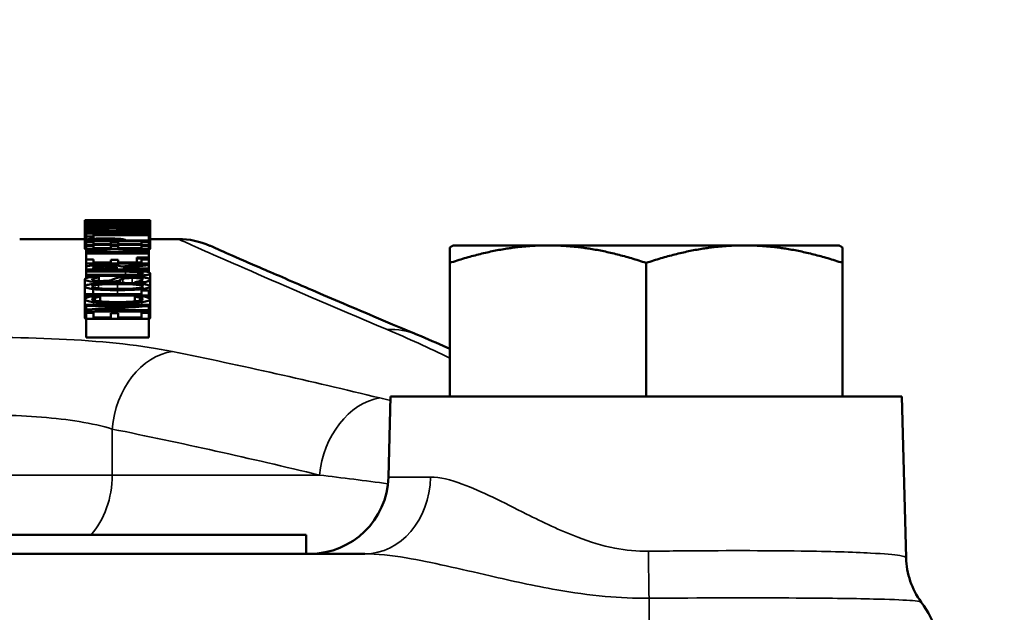
# Model space of a CAD drawing. Units: inches. Extents: x 0.1 to 21.9, y 0.1 to 16.9.
# Drawn here: x 2.8 to 3.5, y 8 to 8.5 of the extents above; entities that cross this region are included whole.
import ezdxf

# ---------------------------------------------------------------- set-up
doc = ezdxf.new("R2010")
doc.units = ezdxf.units.IN
doc.header["$MEASUREMENT"] = 0
for name, color, linetype, lineweight in [('Dimension (ANSI)', 7, 'Continuous', 25), ('Visible (ANSI)', 7, 'Continuous', 50), ('Visible Narrow (ANSI)', 7, 'Continuous', 35)]:
    doc.layers.add(name, color=color, linetype=linetype, lineweight=lineweight)
doc.styles.add('Note Text (ANSI)', font='tahoma.ttf')
doc.dimstyles.new('Default (ANSI)', dxfattribs={"dimtxt": 0.15, "dimasz": 0.098425, "dimexe": 0.125, "dimexo": 0.0625, "dimgap": 0.031496, "dimtad": 0, "dimtih": 1, "dimtoh": 1, "dimrnd": 1e-08, "dimzin": 4, "dimdsep": 46, "dimtxsty": 'Note Text (ANSI)', "dimcen": 0.09, "dimdle": 0.393701, "dimclrd": 256, "dimclre": 256, "dimclrt": 256, "dimadec": 0, "dimazin": 1, "dimtfac": 0.8, "dimtofl": 0, "dimtmove": 0, "dimatfit": 3, "dimfxl": 1, "dimtolj": 1, "dimtzin": 4, "dimlwd": -1, "dimlwe": -1, "dimarcsym": 0})

# ---------------------------------------------------------------- blocks, each defined once
blk = doc.blocks.new('*D20')
at = {"layer": 'Defpoints', "color": 0, "transparency": 16777216}
for p in [(1.94754, 8.95165), (4.40632, 7.3734), (1.94754, 6.9044)]:
    blk.add_point(p, dxfattribs=at)
at = {"layer": 'Dimension (ANSI)', "transparency": 16777216}
for p, q in [((1.94754, 6.9669), (1.94754, 9.07665)), ((4.40632, 7.4359), (4.40632, 9.07665)), ((2.04596, 8.95165), (2.87737, 8.95165)), ((4.30789, 8.95165), (3.47649, 8.95165))]:
    blk.add_line(p, q, dxfattribs=at)
for points in [[(2.04596, 8.96805), (2.04596, 8.93524), (1.94754, 8.95165)], [(4.30789, 8.96805), (4.30789, 8.93524), (4.40632, 8.95165)]]:
    blk.add_solid(points, dxfattribs=at)
at = {"layer": 'Dimension (ANSI)', "transparency": 16777216, "char_height": 0.15, "attachment_point": 5, "style": 'Note Text (ANSI)'}
for s, insert in [('\\A1; 2.46"', (3.17693, 9.06126)), ('\\A1;[62]', (3.17693, 8.82203))]:
    blk.add_mtext(s, dxfattribs=dict(at, insert=insert))

msp = doc.modelspace()

# ---------------------------------------------------------------- linework, layer by layer
at = {"layer": 'Visible (ANSI)'}
for p, q in [((2.80839, 8.29502), (2.80839, 8.31002)), ((2.80855, 8.30227), (2.80855, 8.30946)), ((2.80944, 8.30978), (2.85352, 8.30978)), ((2.80944, 8.30978), (2.80944, 8.30971)), ((2.85944, 8.30971), (2.80944, 8.30971)), ((2.80944, 8.30955), (2.80944, 8.30971)), ((2.80944, 8.30866), (2.80944, 8.30851)), ((2.80944, 8.30788), (2.80944, 8.30851)), ((2.80944, 8.30788), (2.80944, 8.30768)), ((2.80944, 8.30704), (2.80944, 8.30768)), ((2.81009, 8.31003), (2.81714, 8.31003)), ((2.81276, 8.30965), (2.82079, 8.30965)), ((2.81515, 8.30978), (2.81515, 8.30998)), ((2.82079, 8.30964), (2.82079, 8.30965)), ((2.82079, 8.30929), (2.82079, 8.30964)), ((2.83732, 8.30828), (2.85944, 8.30828)), ((2.85944, 8.30812), (2.83801, 8.30812)), ((2.83801, 8.30704), (2.83801, 8.30812)), ((2.8481, 8.30965), (2.85604, 8.30965)), ((2.8481, 8.30965), (2.8481, 8.30964)), ((2.8481, 8.30929), (2.8481, 8.30964)), ((2.85166, 8.31003), (2.85882, 8.31003)), ((2.85211, 8.30935), (2.85211, 8.30958)), ((2.85352, 8.30994), (2.85944, 8.30994)), ((2.85352, 8.30994), (2.85352, 8.30978)), ((2.85352, 8.30769), (2.85944, 8.30769)), ((2.85352, 8.30769), (2.85352, 8.30704)), ((2.85944, 8.30971), (2.85944, 8.30994)), ((2.85944, 8.30955), (2.85944, 8.30971)), ((2.85944, 8.30812), (2.85944, 8.30828)), ((2.85944, 8.30769), (2.85944, 8.30812)), ((2.85944, 8.30683), (2.85944, 8.30769)), ((2.86033, 8.30238), (2.86033, 8.30946)), ((2.86049, 8.29502), (2.86049, 8.31002)), ((2.80855, 8.28728), (2.80855, 8.30227)), ((2.80944, 8.30704), (2.85352, 8.30704)), ((2.80944, 8.30704), (2.80944, 8.30683)), ((2.85944, 8.30683), (2.80944, 8.30683)), ((2.80944, 8.30666), (2.80944, 8.30683)), ((2.80944, 8.30666), (2.81536, 8.30666)), ((2.80944, 8.30666), (2.80944, 8.30522)), ((2.81536, 8.30522), (2.80944, 8.30522)), ((2.80944, 8.30501), (2.80944, 8.30522)), ((2.80944, 8.30501), (2.85944, 8.30501)), ((2.80944, 8.30501), (2.80944, 8.30474)), ((2.82905, 8.30474), (2.80944, 8.30474)), ((2.80944, 8.30376), (2.80944, 8.30474)), ((2.80944, 8.30376), (2.82905, 8.30376)), ((2.80944, 8.30376), (2.80944, 8.30346)), ((2.85944, 8.30346), (2.80944, 8.30346)), ((2.80944, 8.30263), (2.80944, 8.30346)), ((2.80944, 8.30074), (2.81455, 8.30074)), ((2.80944, 8.30074), (2.80944, 8.29966)), ((2.81455, 8.29966), (2.80944, 8.29966)), ((2.80944, 8.29947), (2.80944, 8.29966)), ((2.80944, 8.29947), (2.81536, 8.29947)), ((2.80944, 8.29947), (2.80944, 8.29701)), ((2.81284, 8.30306), (2.82087, 8.30306)), ((2.81455, 8.30039), (2.81455, 8.30074)), ((2.81455, 8.30039), (2.85434, 8.30039)), ((2.81455, 8.29966), (2.81455, 8.30002)), ((2.85434, 8.30002), (2.81455, 8.30002)), ((2.81455, 8.29947), (2.81455, 8.29966)), ((2.81536, 8.30609), (2.81536, 8.30666)), ((2.81536, 8.30609), (2.85944, 8.30609)), ((2.81536, 8.30522), (2.81536, 8.30585)), ((2.85944, 8.30585), (2.81536, 8.30585)), ((2.81536, 8.30501), (2.81536, 8.30522)), ((2.81536, 8.29847), (2.81536, 8.29947)), ((2.81665, 8.30181), (2.81665, 8.30273)), ((2.82087, 8.30303), (2.82087, 8.30306)), ((2.82087, 8.30159), (2.82087, 8.30303)), ((2.82905, 8.30474), (2.82905, 8.30376)), ((2.83428, 8.30307), (2.85612, 8.30307)), ((2.83428, 8.30307), (2.83428, 8.30219)), ((2.84011, 8.30219), (2.83428, 8.30219)), ((2.83428, 8.3014), (2.83428, 8.30219)), ((2.83497, 8.30376), (2.83497, 8.30474)), ((2.85944, 8.30474), (2.83497, 8.30474)), ((2.83497, 8.30376), (2.85944, 8.30376)), ((2.84011, 8.30219), (2.84011, 8.30275)), ((2.85304, 8.30275), (2.84011, 8.30275)), ((2.84011, 8.30143), (2.84011, 8.30219)), ((2.85304, 8.30188), (2.85304, 8.30275)), ((2.85434, 8.30074), (2.85944, 8.30074)), ((2.85434, 8.30074), (2.85434, 8.30039)), ((2.85434, 8.30002), (2.85434, 8.29966)), ((2.85944, 8.29966), (2.85434, 8.29966)), ((2.85434, 8.29847), (2.85434, 8.29966)), ((2.85944, 8.30609), (2.85944, 8.30683)), ((2.85944, 8.30585), (2.85944, 8.30609)), ((2.85944, 8.30501), (2.85944, 8.30585)), ((2.85944, 8.30474), (2.85944, 8.30501)), ((2.85944, 8.30376), (2.85944, 8.30474)), ((2.85944, 8.30346), (2.85944, 8.30376)), ((2.85944, 8.30263), (2.85944, 8.30346)), ((2.85944, 8.29966), (2.85944, 8.30074)), ((2.85944, 8.29847), (2.85944, 8.29966)), ((2.86041, 8.28728), (2.86041, 8.30226)), ((2.75674, 8.29503), (2.80839, 8.29503)), ((2.81536, 8.29701), (2.80944, 8.29701)), ((2.80944, 8.29417), (2.80944, 8.29701)), ((2.80944, 8.29417), (2.80944, 8.29327)), ((2.85944, 8.29327), (2.80944, 8.29327)), ((2.80944, 8.29272), (2.80944, 8.29327)), ((2.80944, 8.29272), (2.81536, 8.29272)), ((2.80944, 8.29272), (2.80944, 8.29032)), ((2.81519, 8.29414), (2.81519, 8.29375)), ((2.83513, 8.29375), (2.81519, 8.29375)), ((2.81536, 8.29847), (2.85944, 8.29847)), ((2.81536, 8.29701), (2.81536, 8.29807)), ((2.85944, 8.29807), (2.81536, 8.29807)), ((2.81536, 8.29529), (2.81536, 8.29701)), ((2.81536, 8.29084), (2.81536, 8.29272)), ((2.82905, 8.29259), (2.83497, 8.29259)), ((2.82905, 8.29259), (2.82905, 8.29084)), ((2.83213, 8.29375), (2.83213, 8.29482)), ((2.83497, 8.29084), (2.83497, 8.29259)), ((2.83513, 8.29375), (2.83513, 8.29407)), ((2.8408, 8.29375), (2.8408, 8.29415)), ((2.8408, 8.29375), (2.85944, 8.29375)), ((2.85352, 8.29272), (2.85944, 8.29272)), ((2.85352, 8.29272), (2.85352, 8.29084)), ((2.85944, 8.29807), (2.85944, 8.29847)), ((2.85944, 8.29375), (2.85944, 8.29807)), ((2.85944, 8.29327), (2.85944, 8.29375)), ((2.85944, 8.29272), (2.85944, 8.29327)), ((2.85944, 8.29032), (2.85944, 8.29272)), ((2.86049, 8.29503), (2.88273, 8.29503)), ((2.85944, 8.29032), (2.80944, 8.29032)), ((2.80944, 8.28973), (2.80944, 8.29032)), ((2.80944, 8.28973), (2.81536, 8.28973)), ((2.80944, 8.28973), (2.80944, 8.28714)), ((2.85944, 8.28714), (2.80944, 8.28714)), ((2.80944, 8.28669), (2.80944, 8.28714)), ((2.80944, 8.28669), (2.80944, 8.28598)), ((2.80944, 8.28416), (2.80944, 8.28598)), ((2.80944, 8.28416), (2.83241, 8.28416)), ((2.80944, 8.28416), (2.80944, 8.28355)), ((2.81536, 8.29084), (2.82905, 8.29084)), ((2.81536, 8.28771), (2.81536, 8.28973)), ((2.81536, 8.28771), (2.82905, 8.28771)), ((2.82905, 8.2896), (2.83497, 8.2896)), ((2.82905, 8.2896), (2.82905, 8.28771)), ((2.83497, 8.29084), (2.85352, 8.29084)), ((2.83497, 8.28771), (2.83497, 8.2896)), ((2.83497, 8.28771), (2.85352, 8.28771)), ((2.83946, 8.28416), (2.85944, 8.28416)), ((2.85352, 8.28973), (2.85944, 8.28973)), ((2.85352, 8.28973), (2.85352, 8.28771)), ((2.85944, 8.28973), (2.85944, 8.29032)), ((2.85944, 8.28714), (2.85944, 8.28973)), ((2.85944, 8.28679), (2.85944, 8.28714)), ((2.85944, 8.28604), (2.85944, 8.28679)), ((2.85944, 8.28416), (2.85944, 8.28604)), ((2.85944, 8.28355), (2.85944, 8.28416)), ((3.17644, 8.29003), (3.10135, 8.29003)), ((3.33244, 8.29003), (3.17644, 8.29003)), ((3.40753, 8.29003), (3.33244, 8.29003)), ((2.85944, 8.28355), (2.80944, 8.28355)), ((2.80944, 8.27877), (2.80944, 8.28355)), ((2.80944, 8.27877), (2.81536, 8.27877)), ((2.80944, 8.27877), (2.80944, 8.27558)), ((2.81536, 8.27627), (2.81536, 8.27877)), ((2.81536, 8.27627), (2.82905, 8.27627)), ((2.82905, 8.2786), (2.83497, 8.2786)), ((2.82905, 8.2786), (2.82905, 8.27627)), ((2.83497, 8.27627), (2.83497, 8.2786)), ((2.83497, 8.27627), (2.85352, 8.27627)), ((2.84988, 8.28042), (2.85944, 8.28042)), ((2.84988, 8.28042), (2.84988, 8.27963)), ((2.85944, 8.27963), (2.84988, 8.27963)), ((2.84988, 8.27627), (2.84988, 8.27963)), ((2.85352, 8.27877), (2.85944, 8.27877)), ((2.85352, 8.27877), (2.85352, 8.27627)), ((2.85944, 8.28042), (2.85944, 8.28355)), ((2.85944, 8.27963), (2.85944, 8.28042)), ((2.85944, 8.27877), (2.85944, 8.27963)), ((2.85944, 8.27558), (2.85944, 8.27877)), ((3.09844, 8.17003), (3.09844, 8.27609)), ((3.25444, 8.17003), (3.25444, 8.27609)), ((3.41044, 8.17003), (3.41044, 8.27609)), ((2.85944, 8.27558), (2.80944, 8.27558)), ((2.80944, 8.27238), (2.80944, 8.27558)), ((2.80944, 8.27238), (2.80944, 8.27096)), ((2.85944, 8.27096), (2.80944, 8.27096)), ((2.80944, 8.26988), (2.80944, 8.27096)), ((2.80944, 8.26988), (2.84064, 8.26988)), ((2.80944, 8.26988), (2.80944, 8.26913)), ((2.8408, 8.26913), (2.80944, 8.26913)), ((2.80944, 8.26648), (2.80944, 8.26913)), ((2.81519, 8.27242), (2.81519, 8.2717)), ((2.83399, 8.2717), (2.81519, 8.2717)), ((2.8169, 8.2717), (2.8169, 8.27328)), ((2.8314, 8.2717), (2.8314, 8.27332)), ((2.83399, 8.2717), (2.83399, 8.27234)), ((2.83955, 8.2717), (2.83955, 8.27253)), ((2.83955, 8.2717), (2.85944, 8.2717)), ((2.85944, 8.27515), (2.85944, 8.27558)), ((2.85944, 8.27423), (2.85944, 8.27515)), ((2.85944, 8.2717), (2.85944, 8.27423)), ((2.85944, 8.27096), (2.85944, 8.2717)), ((2.85944, 8.26868), (2.85944, 8.27096)), ((2.80855, 8.25774), (2.80855, 8.26291)), ((2.80944, 8.26648), (2.84064, 8.26648)), ((2.80944, 8.26648), (2.80944, 8.2657)), ((2.84064, 8.2657), (2.80944, 8.2657)), ((2.80944, 8.26391), (2.80944, 8.2657)), ((2.81179, 8.26471), (2.81973, 8.26471)), ((2.81973, 8.26465), (2.81973, 8.26471)), ((2.81973, 8.26175), (2.81973, 8.26465)), ((2.83189, 8.26016), (2.83189, 8.26124)), ((2.8363, 8.26016), (2.8363, 8.26226)), ((2.8481, 8.26085), (2.8481, 8.26079)), ((2.85644, 8.26079), (2.8481, 8.26079)), ((2.8481, 8.25985), (2.8481, 8.26079)), ((2.85644, 8.25904), (2.85644, 8.26079)), ((2.86033, 8.25774), (2.86033, 8.26282)), ((2.86049, 8.25735), (2.86049, 8.26781)), ((2.80839, 8.24248), (2.80839, 8.25735)), ((2.81515, 8.25112), (2.81515, 8.25526)), ((2.85352, 8.25412), (2.85944, 8.25412)), ((2.85352, 8.25412), (2.85352, 8.25112)), ((2.85944, 8.25021), (2.85944, 8.25412)), ((2.86049, 8.24248), (2.86049, 8.25735)), ((2.80855, 8.23232), (2.80855, 8.24717)), ((2.80944, 8.25112), (2.85352, 8.25112)), ((2.80944, 8.25112), (2.80944, 8.25021)), ((2.85944, 8.25021), (2.80944, 8.25021)), ((2.80944, 8.2482), (2.80944, 8.25021)), ((2.81276, 8.24933), (2.82079, 8.24933)), ((2.82079, 8.24926), (2.82079, 8.24933)), ((2.82079, 8.24545), (2.82079, 8.24926)), ((2.8481, 8.24933), (2.85604, 8.24933)), ((2.8481, 8.24933), (2.8481, 8.24926)), ((2.8481, 8.24546), (2.8481, 8.24926)), ((2.85211, 8.24601), (2.85211, 8.24852)), ((2.85944, 8.24815), (2.85944, 8.25021)), ((2.86033, 8.2323), (2.86033, 8.24716)), ((2.80944, 8.24288), (2.85944, 8.24288)), ((2.80944, 8.24288), (2.80944, 8.24198)), ((2.84903, 8.24198), (2.80944, 8.24198)), ((2.80944, 8.23899), (2.80944, 8.24198)), ((2.80944, 8.23899), (2.80944, 8.23757)), ((2.85944, 8.23757), (2.80944, 8.23757)), ((2.80944, 8.23644), (2.80944, 8.23757)), ((2.81633, 8.23851), (2.85944, 8.23851)), ((2.85944, 8.24179), (2.85944, 8.24288)), ((2.85944, 8.23851), (2.85944, 8.24179)), ((2.85944, 8.23757), (2.85944, 8.23851)), ((2.85944, 8.23644), (2.85944, 8.23757)), ((2.80944, 8.23644), (2.81536, 8.23644)), ((2.80944, 8.23644), (2.80944, 8.23159)), ((2.85944, 8.23159), (2.80944, 8.23159)), ((2.80944, 8.21678), (2.80944, 8.23159)), ((2.81536, 8.23264), (2.81536, 8.23644)), ((2.81536, 8.23264), (2.82905, 8.23264)), ((2.82905, 8.23619), (2.83497, 8.23619)), ((2.82905, 8.23619), (2.82905, 8.23264)), ((2.83497, 8.23264), (2.83497, 8.23619)), ((2.83497, 8.23264), (2.85352, 8.23264)), ((2.85352, 8.23644), (2.85944, 8.23644)), ((2.85352, 8.23644), (2.85352, 8.23264)), ((2.85944, 8.23159), (2.85944, 8.23644)), ((2.85944, 8.21678), (2.85944, 8.23159)), ((2.85944, 8.21678), (2.80944, 8.21678)), ((3.05132, 8.17003), (3.04964, 8.10589)), ((3.45757, 8.17003), (3.05132, 8.17003)), ((3.45757, 8.17003), (3.46092, 8.04188)), ((2.98444, 8.06003), (2.48444, 8.06003)), ((2.98444, 8.04503), (2.98444, 8.06003)), ((3.03094, 8.04503), (2.43794, 8.04503))]:
    msp.add_line(p, q, dxfattribs=at)
for centre, radius, start, end in [((2.88273, 8.23253), 0.0625, 66.25051, 90), ((2.98716, 8.10753), 0.0625, 270, 358.5), ((3.5234, 8.04352), 0.0625, 181.5, 216.1163), ((3.39728, 7.95128), 0.09375, 1.5, 36.22456)]:
    msp.add_arc(centre, radius, start, end, dxfattribs=at)
for points in [[(2.80839, 8.31002), (2.80839, 8.31002), (2.80896, 8.31003), (2.81009, 8.31003)], [(2.80944, 8.30866), (2.81873, 8.30854), (2.82803, 8.30842), (2.83732, 8.30828)], [(2.83144, 8.3082), (2.82411, 8.30831), (2.81677, 8.30841), (2.80944, 8.30851)], [(2.80944, 8.30788), (2.81677, 8.30799), (2.82411, 8.3081), (2.83144, 8.3082)], [(2.83801, 8.30812), (2.82848, 8.30798), (2.81896, 8.30784), (2.80944, 8.30768)], [(2.80855, 8.29501), (2.80844, 8.29502), (2.80839, 8.29502), (2.80839, 8.29502)], [(2.86049, 8.29502), (2.86049, 8.29502), (2.86047, 8.29502), (2.86041, 8.29502)], [(2.80944, 8.28693), (2.80885, 8.28704), (2.80855, 8.28716), (2.80855, 8.28728)], [(2.80944, 8.28669), (2.81688, 8.28609), (2.82432, 8.28549), (2.83177, 8.28487)], [(2.83241, 8.28416), (2.82476, 8.28478), (2.8171, 8.28539), (2.80944, 8.28598)], [(2.83177, 8.28487), (2.84099, 8.28552), (2.85022, 8.28616), (2.85944, 8.28679)], [(2.85944, 8.28604), (2.85169, 8.28551), (2.84394, 8.28497), (2.83618, 8.28442)], [(2.83618, 8.28442), (2.83728, 8.28434), (2.83837, 8.28425), (2.83946, 8.28416)], [(2.86041, 8.28728), (2.86041, 8.28715), (2.86009, 8.28702), (2.85944, 8.2869)], [(2.83768, 8.27325), (2.84493, 8.27389), (2.85219, 8.27452), (2.85944, 8.27515)], [(2.85944, 8.27423), (2.85281, 8.27367), (2.84618, 8.27311), (2.83955, 8.27253)], [(2.80855, 8.24209), (2.80844, 8.24222), (2.80839, 8.24234), (2.80839, 8.24248)], [(2.80944, 8.23899), (2.82264, 8.24), (2.83583, 8.24099), (2.84903, 8.24198)], [(2.85944, 8.24179), (2.84507, 8.24071), (2.8307, 8.23961), (2.81633, 8.23851)], [(2.86049, 8.24248), (2.86049, 8.24234), (2.86044, 8.24221), (2.86033, 8.24209)], [(2.80944, 8.23137), (2.80885, 8.23167), (2.80855, 8.23198), (2.80855, 8.23232)], [(2.86033, 8.2323), (2.86033, 8.23197), (2.86003, 8.23165), (2.85944, 8.23135)]]:
    msp.add_open_spline(points, degree=3, dxfattribs=at)
for points, knots in [([(2.81515, 8.30998), (2.81294, 8.30998), (2.81126, 8.30999), (2.81011, 8.31), (2.80896, 8.31001), (2.80839, 8.31001), (2.80839, 8.31002)], [0, 0, 0, 0, 1, 1, 1, 2, 2, 2, 2]), ([(2.80855, 8.30946), (2.80855, 8.30948), (2.80867, 8.3095), (2.80891, 8.30952), (2.80916, 8.30954), (2.80947, 8.30956), (2.80985, 8.30957)], [0, 0, 0, 0, 1, 1, 1, 2, 2, 2, 2]), ([(2.81544, 8.30922), (2.8132, 8.30925), (2.81149, 8.30929), (2.81031, 8.30933), (2.80914, 8.30937), (2.80855, 8.30942), (2.80855, 8.30946)], [0, 0, 0, 0, 1, 1, 1, 2, 2, 2, 2]), ([(2.80985, 8.30957), (2.8102, 8.30959), (2.81062, 8.3096), (2.81112, 8.30961), (2.81162, 8.30962), (2.81217, 8.30964), (2.81276, 8.30965)], [0, 0, 0, 0, 1, 1, 1, 2, 2, 2, 2]), ([(2.81414, 8.31002), (2.81414, 8.31002), (2.81457, 8.31002), (2.81544, 8.31003), (2.8163, 8.31003), (2.8176, 8.31003), (2.81933, 8.31003)], [-2, -2, -2, -2, -1, -1, -1, 0, 0, 0, 0]), ([(2.81933, 8.30999), (2.81754, 8.31), (2.81623, 8.31), (2.8154, 8.31001), (2.81456, 8.31001), (2.81414, 8.31002), (2.81414, 8.31002)], [-2, -2, -2, -2, -1, -1, -1, 0, 0, 0, 0]), ([(2.81661, 8.30958), (2.81591, 8.30956), (2.81534, 8.30955), (2.81489, 8.30953), (2.81444, 8.30951), (2.81422, 8.30949), (2.81422, 8.30946)], [0, 0, 0, 0, 1, 1, 1, 2, 2, 2, 2]), ([(2.81422, 8.30946), (2.81422, 8.30943), (2.81466, 8.3094), (2.81554, 8.30938), (2.81642, 8.30935), (2.81769, 8.30932), (2.81937, 8.3093)], [0, 0, 0, 0, 1, 1, 1, 2, 2, 2, 2]), ([(2.83444, 8.30995), (2.83025, 8.30995), (2.82657, 8.30995), (2.82338, 8.30996), (2.82019, 8.30996), (2.81745, 8.30997), (2.81515, 8.30998)], [0, 0, 0, 0, 1, 1, 1, 2, 2, 2, 2]), ([(2.83448, 8.30912), (2.83029, 8.30912), (2.82665, 8.30913), (2.82354, 8.30915), (2.82043, 8.30916), (2.81773, 8.30919), (2.81544, 8.30922)], [0, 0, 0, 0, 1, 1, 1, 2, 2, 2, 2]), ([(2.82079, 8.30964), (2.82025, 8.30964), (2.8196, 8.30963), (2.81884, 8.30962), (2.81808, 8.30961), (2.81734, 8.30959), (2.81661, 8.30958)], [0, 0, 0, 0, 1, 1, 1, 2, 2, 2, 2]), ([(2.81933, 8.31003), (2.821, 8.31003), (2.82312, 8.31002), (2.82567, 8.31002), (2.82822, 8.31002), (2.83115, 8.31002), (2.83444, 8.31002)], [-2, -2, -2, -2, -1, -1, -1, 0, 0, 0, 0]), ([(2.83444, 8.30998), (2.8312, 8.30998), (2.8283, 8.30998), (2.82573, 8.30998), (2.82316, 8.30999), (2.82103, 8.30999), (2.81933, 8.30999)], [-2, -2, -2, -2, -1, -1, -1, 0, 0, 0, 0]), ([(2.81937, 8.3093), (2.82107, 8.30928), (2.82321, 8.30926), (2.82579, 8.30925), (2.82837, 8.30924), (2.83127, 8.30923), (2.83448, 8.30923)], [0, 0, 0, 0, 1, 1, 1, 2, 2, 2, 2]), ([(2.83444, 8.31002), (2.841, 8.31002), (2.84603, 8.31002), (2.84951, 8.31003), (2.853, 8.31003), (2.85474, 8.31003), (2.85474, 8.31002)], [-2, -2, -2, -2, -1, -1, -1, 0, 0, 0, 0]), ([(2.85474, 8.31002), (2.85474, 8.31001), (2.853, 8.31), (2.84951, 8.30999), (2.84603, 8.30999), (2.841, 8.30998), (2.83444, 8.30998)], [-2, -2, -2, -2, -1, -1, -1, 0, 0, 0, 0]), ([(2.85369, 8.30998), (2.85147, 8.30997), (2.84874, 8.30996), (2.84548, 8.30996), (2.84223, 8.30995), (2.83855, 8.30995), (2.83444, 8.30995)], [0, 0, 0, 0, 1, 1, 1, 2, 2, 2, 2]), ([(2.83448, 8.30923), (2.83791, 8.30923), (2.84086, 8.30924), (2.84333, 8.30925), (2.84581, 8.30927), (2.84789, 8.30928), (2.84959, 8.3093)], [0, 0, 0, 0, 1, 1, 1, 2, 2, 2, 2]), ([(2.85377, 8.30922), (2.85161, 8.30919), (2.84891, 8.30916), (2.84566, 8.30915), (2.84242, 8.30913), (2.8387, 8.30912), (2.83448, 8.30912)], [0, 0, 0, 0, 1, 1, 1, 2, 2, 2, 2]), ([(2.85211, 8.30958), (2.8514, 8.3096), (2.85069, 8.30961), (2.84996, 8.30962), (2.84923, 8.30963), (2.84861, 8.30964), (2.8481, 8.30964)], [0, 0, 0, 0, 1, 1, 1, 2, 2, 2, 2]), ([(2.84959, 8.3093), (2.85124, 8.30933), (2.85248, 8.30935), (2.85332, 8.30938), (2.85416, 8.3094), (2.85458, 8.30943), (2.85458, 8.30946)], [0, 0, 0, 0, 1, 1, 1, 2, 2, 2, 2]), ([(2.85458, 8.30946), (2.85458, 8.30949), (2.85434, 8.30951), (2.85387, 8.30953), (2.8534, 8.30955), (2.85281, 8.30957), (2.85211, 8.30958)], [0, 0, 0, 0, 1, 1, 1, 2, 2, 2, 2]), ([(2.86049, 8.31002), (2.86049, 8.31001), (2.85992, 8.31001), (2.85877, 8.31), (2.85762, 8.30999), (2.85593, 8.30998), (2.85369, 8.30998)], [0, 0, 0, 0, 1, 1, 1, 2, 2, 2, 2]), ([(2.86033, 8.30946), (2.86033, 8.30942), (2.85979, 8.30937), (2.85869, 8.30933), (2.8576, 8.30929), (2.85596, 8.30925), (2.85377, 8.30922)], [0, 0, 0, 0, 1, 1, 1, 2, 2, 2, 2]), ([(2.85604, 8.30965), (2.85655, 8.30964), (2.85704, 8.30962), (2.85752, 8.30961), (2.85799, 8.3096), (2.85844, 8.30959), (2.85887, 8.30957)], [0, 0, 0, 0, 1, 1, 1, 2, 2, 2, 2]), ([(2.85882, 8.31003), (2.85882, 8.31003), (2.85883, 8.31003), (2.85883, 8.31003), (2.85994, 8.31003), (2.86049, 8.31002), (2.86049, 8.31002)], [0.995164, 0.995164, 0.995164, 0.995164, 1, 1, 1, 2, 2, 2, 2]), ([(2.85887, 8.30957), (2.85936, 8.30955), (2.85972, 8.30954), (2.85997, 8.30952), (2.86021, 8.30951), (2.86033, 8.30949), (2.86033, 8.30946)], [0, 0, 0, 0, 1, 1, 1, 2, 2, 2, 2]), ([(2.80855, 8.30227), (2.80855, 8.30235), (2.80867, 8.30243), (2.80891, 8.3025), (2.80916, 8.30258), (2.80949, 8.30265), (2.80993, 8.30272)], [0, 0, 0, 0, 1, 1, 1, 2, 2, 2, 2]), ([(2.8154, 8.30138), (2.81321, 8.30149), (2.81152, 8.30162), (2.81033, 8.30177), (2.80914, 8.30193), (2.80855, 8.30209), (2.80855, 8.30227)], [0, 0, 0, 0, 1, 1, 1, 2, 2, 2, 2]), ([(2.80993, 8.30272), (2.81025, 8.30277), (2.81071, 8.30283), (2.8113, 8.3029), (2.8119, 8.30296), (2.81241, 8.30302), (2.81284, 8.30306)], [0, 0, 0, 0, 1, 1, 1, 2, 2, 2, 2]), ([(2.81665, 8.30273), (2.81598, 8.30266), (2.81542, 8.30259), (2.81497, 8.3025), (2.81453, 8.30242), (2.8143, 8.30233), (2.8143, 8.30223)], [0, 0, 0, 0, 1, 1, 1, 2, 2, 2, 2]), ([(2.8143, 8.30223), (2.8143, 8.30199), (2.81611, 8.30179), (2.81973, 8.30164), (2.82335, 8.30148), (2.82817, 8.3014), (2.8342, 8.3014)], [0, 0, 0, 0, 1, 1, 1, 2, 2, 2, 2]), ([(2.8344, 8.30104), (2.83038, 8.30104), (2.82677, 8.30107), (2.82358, 8.30113), (2.82039, 8.30119), (2.81767, 8.30127), (2.8154, 8.30138)], [0, 0, 0, 0, 1, 1, 1, 2, 2, 2, 2]), ([(2.82087, 8.30303), (2.82014, 8.30299), (2.81944, 8.30295), (2.81878, 8.30291), (2.81812, 8.30287), (2.81741, 8.30281), (2.81665, 8.30273)], [0, 0, 0, 0, 1, 1, 1, 2, 2, 2, 2]), ([(2.8342, 8.3014), (2.83755, 8.3014), (2.84048, 8.30142), (2.84299, 8.30147), (2.8455, 8.30151), (2.84762, 8.30157), (2.84935, 8.30164)], [0, 0, 0, 0, 1, 1, 1, 2, 2, 2, 2]), ([(2.85389, 8.30138), (2.85167, 8.30127), (2.84893, 8.30119), (2.84566, 8.30113), (2.8424, 8.30107), (2.83864, 8.30104), (2.8344, 8.30104)], [0, 0, 0, 0, 1, 1, 1, 2, 2, 2, 2]), ([(2.84935, 8.30164), (2.85108, 8.30172), (2.8524, 8.3018), (2.8533, 8.30191), (2.85421, 8.30201), (2.85466, 8.30212), (2.85466, 8.30225)], [0, 0, 0, 0, 1, 1, 1, 2, 2, 2, 2]), ([(2.85466, 8.30225), (2.85466, 8.30234), (2.85452, 8.30244), (2.85425, 8.30253), (2.85398, 8.30262), (2.85358, 8.30269), (2.85304, 8.30275)], [0, 0, 0, 0, 1, 1, 1, 2, 2, 2, 2]), ([(2.86041, 8.30226), (2.86041, 8.30209), (2.85987, 8.30192), (2.85879, 8.30177), (2.85771, 8.30162), (2.85608, 8.30149), (2.85389, 8.30138)], [0, 0, 0, 0, 1, 1, 1, 2, 2, 2, 2]), ([(2.85612, 8.30307), (2.8565, 8.30303), (2.85698, 8.30297), (2.85756, 8.3029), (2.85814, 8.30284), (2.8586, 8.30277), (2.85895, 8.30271)], [0, 0, 0, 0, 1, 1, 1, 2, 2, 2, 2]), ([(2.85895, 8.30271), (2.85944, 8.30264), (2.85981, 8.30256), (2.86005, 8.3025), (2.86029, 8.30243), (2.86041, 8.30236), (2.86041, 8.30226)], [0, 0, 0, 0, 1, 1, 1, 2, 2, 2, 2]), ([(2.80944, 8.29417), (2.80944, 8.29438), (2.80968, 8.29456), (2.81017, 8.2947), (2.81066, 8.29485), (2.81145, 8.29497), (2.81256, 8.29508)], [0, 0, 0, 0, 1, 1, 1, 2, 2, 2, 2]), ([(2.81256, 8.29508), (2.81383, 8.29521), (2.81544, 8.29531), (2.8174, 8.29538), (2.81936, 8.29546), (2.82173, 8.29549), (2.82451, 8.29549)], [0, 0, 0, 0, 1, 1, 1, 2, 2, 2, 2]), ([(2.81519, 8.29414), (2.81519, 8.29429), (2.81534, 8.29441), (2.81562, 8.29451), (2.8159, 8.29461), (2.8164, 8.29469), (2.8171, 8.29477)], [-2, -2, -2, -2, -1, -1, -1, 0, 0, 0, 0]), ([(2.8171, 8.29477), (2.81791, 8.29485), (2.81895, 8.29491), (2.82022, 8.29496), (2.82149, 8.295), (2.82299, 8.29502), (2.82472, 8.29502)], [-2, -2, -2, -2, -1, -1, -1, 0, 0, 0, 0]), ([(2.82451, 8.29549), (2.82667, 8.29549), (2.82873, 8.29546), (2.83067, 8.29541), (2.83262, 8.29536), (2.83427, 8.29529), (2.83562, 8.29519)], [0, 0, 0, 0, 1, 1, 1, 2, 2, 2, 2]), ([(2.82472, 8.29502), (2.82631, 8.29502), (2.82769, 8.295), (2.82887, 8.29497), (2.83004, 8.29494), (2.83113, 8.29489), (2.83213, 8.29482)], [-2, -2, -2, -2, -1, -1, -1, 0, 0, 0, 0]), ([(2.83213, 8.29482), (2.83327, 8.29475), (2.83405, 8.29465), (2.83448, 8.29453), (2.83491, 8.29442), (2.83513, 8.29426), (2.83513, 8.29407)], [-2, -2, -2, -2, -1, -1, -1, 0, 0, 0, 0]), ([(2.83562, 8.29519), (2.83732, 8.29507), (2.83861, 8.29493), (2.83949, 8.29477), (2.84036, 8.29461), (2.8408, 8.2944), (2.8408, 8.29415)], [0, 0, 0, 0, 1, 1, 1, 2, 2, 2, 2]), ([(3.07269, 8.21901), (3.05109, 8.22804), (3.0315, 8.23633), (2.99652, 8.25123), (2.98113, 8.25785), (2.95464, 8.2693), (2.94355, 8.27413), (2.92576, 8.28189), (2.91907, 8.28483), (2.91014, 8.28875), (2.9079, 8.28973), (2.9079, 8.28973)], [0, 0, 0, 0, 0.489401, 0.489401, 0.978801, 0.978801, 1.468202, 1.468202, 1.957602, 1.957602, 2.447003, 2.447003, 2.447003, 2.447003]), ([(2.80944, 8.27238), (2.80944, 8.27269), (2.8096, 8.27295), (2.80991, 8.27316), (2.81022, 8.27337), (2.81094, 8.27357), (2.81207, 8.27376)], [0, 0, 0, 0, 1, 1, 1, 2, 2, 2, 2]), ([(2.81207, 8.27376), (2.81321, 8.27395), (2.81466, 8.27409), (2.81643, 8.2742), (2.8182, 8.27431), (2.82039, 8.27436), (2.82301, 8.27436)], [0, 0, 0, 0, 1, 1, 1, 2, 2, 2, 2]), ([(2.81519, 8.27242), (2.81519, 8.27262), (2.81532, 8.27279), (2.81558, 8.27293), (2.81584, 8.27306), (2.81627, 8.27318), (2.8169, 8.27328)], [-2, -2, -2, -2, -1, -1, -1, 0, 0, 0, 0]), ([(2.8169, 8.27328), (2.81763, 8.2734), (2.81855, 8.27349), (2.81967, 8.27354), (2.82079, 8.2736), (2.82208, 8.27362), (2.82354, 8.27362)], [-2, -2, -2, -2, -1, -1, -1, 0, 0, 0, 0]), ([(2.82301, 8.27436), (2.82666, 8.27436), (2.82972, 8.27426), (2.83219, 8.27407), (2.83466, 8.27387), (2.83649, 8.2736), (2.83768, 8.27325)], [0, 0, 0, 0, 1, 1, 1, 2, 2, 2, 2]), ([(2.82354, 8.27362), (2.82527, 8.27362), (2.82678, 8.2736), (2.82808, 8.27355), (2.82938, 8.2735), (2.83048, 8.27342), (2.8314, 8.27332)], [-2, -2, -2, -2, -1, -1, -1, 0, 0, 0, 0]), ([(2.8314, 8.27332), (2.83246, 8.2732), (2.83315, 8.27307), (2.83349, 8.2729), (2.83383, 8.27273), (2.83399, 8.27255), (2.83399, 8.27234)], [-2, -2, -2, -2, -1, -1, -1, 0, 0, 0, 0]), ([(2.84064, 8.26988), (2.84412, 8.26988), (2.84711, 8.26984), (2.84959, 8.26976), (2.85208, 8.26968), (2.85417, 8.26954), (2.85587, 8.26934)], [0, 0, 0, 0, 1, 1, 1, 2, 2, 2, 2]), ([(2.85073, 8.26888), (2.84946, 8.26898), (2.84805, 8.26904), (2.84649, 8.26907), (2.84494, 8.26911), (2.84304, 8.26913), (2.8408, 8.26913)], [0, 0, 0, 0, 1, 1, 1, 2, 2, 2, 2]), ([(2.85482, 8.26781), (2.85482, 8.26805), (2.85448, 8.26826), (2.85379, 8.26845), (2.8531, 8.26864), (2.85208, 8.26878), (2.85073, 8.26888)], [0, 0, 0, 0, 1, 1, 1, 2, 2, 2, 2]), ([(2.85587, 8.26934), (2.85744, 8.26916), (2.8586, 8.26895), (2.85936, 8.2687), (2.86012, 8.26846), (2.86049, 8.26817), (2.86049, 8.26781)], [0, 0, 0, 0, 1, 1, 1, 2, 2, 2, 2]), ([(2.80855, 8.26291), (2.80855, 8.26326), (2.80883, 8.26358), (2.80938, 8.26388), (2.80993, 8.26418), (2.81074, 8.26446), (2.81179, 8.26471)], [0, 0, 0, 0, 1, 1, 1, 2, 2, 2, 2]), ([(2.82285, 8.26084), (2.8188, 8.26084), (2.8154, 8.26104), (2.81266, 8.26143), (2.80992, 8.26182), (2.80855, 8.26232), (2.80855, 8.26291)], [0, 0, 0, 0, 1, 1, 1, 2, 2, 2, 2]), ([(2.81973, 8.26465), (2.81827, 8.26446), (2.817, 8.26422), (2.81592, 8.26392), (2.81484, 8.26362), (2.8143, 8.2633), (2.8143, 8.26297)], [0, 0, 0, 0, 1, 1, 1, 2, 2, 2, 2]), ([(2.8143, 8.26297), (2.8143, 8.26259), (2.81503, 8.26229), (2.81647, 8.26205), (2.81792, 8.26182), (2.81981, 8.2617), (2.82216, 8.2617)], [0, 0, 0, 0, 1, 1, 1, 2, 2, 2, 2]), ([(2.82216, 8.2617), (2.82427, 8.2617), (2.82595, 8.26177), (2.82721, 8.26191), (2.82846, 8.26204), (2.82938, 8.26224), (2.82994, 8.2625)], [0, 0, 0, 0, 1, 1, 1, 2, 2, 2, 2]), ([(2.83189, 8.26124), (2.83078, 8.26111), (2.82948, 8.26101), (2.828, 8.26094), (2.82651, 8.26087), (2.8248, 8.26084), (2.82285, 8.26084)], [0, 0, 0, 0, 1, 1, 1, 2, 2, 2, 2]), ([(2.82994, 8.2625), (2.83032, 8.26267), (2.83075, 8.26288), (2.83124, 8.26313), (2.83173, 8.26338), (2.83217, 8.26359), (2.83258, 8.26375)], [0, 0, 0, 0, 1, 1, 1, 2, 2, 2, 2]), ([(2.8363, 8.26226), (2.83585, 8.26205), (2.83527, 8.26186), (2.83458, 8.26169), (2.83389, 8.26152), (2.833, 8.26137), (2.83189, 8.26124)], [0, 0, 0, 0, 1, 1, 1, 2, 2, 2, 2]), ([(2.83258, 8.26375), (2.83363, 8.26417), (2.83522, 8.26447), (2.83734, 8.26466), (2.83946, 8.26485), (2.84207, 8.26494), (2.84518, 8.26494)], [0, 0, 0, 0, 1, 1, 1, 2, 2, 2, 2]), ([(2.83857, 8.26337), (2.83814, 8.26318), (2.83778, 8.26301), (2.83748, 8.26285), (2.83718, 8.26269), (2.83679, 8.2625), (2.8363, 8.26226)], [0, 0, 0, 0, 1, 1, 1, 2, 2, 2, 2]), ([(2.84623, 8.26411), (2.84423, 8.26411), (2.84261, 8.26405), (2.84137, 8.26393), (2.84013, 8.26382), (2.83919, 8.26363), (2.83857, 8.26337)], [0, 0, 0, 0, 1, 1, 1, 2, 2, 2, 2]), ([(2.84064, 8.26648), (2.84296, 8.26648), (2.84491, 8.2665), (2.84647, 8.26653), (2.84804, 8.26657), (2.84946, 8.26663), (2.85073, 8.26673)], [0, 0, 0, 0, 1, 1, 1, 2, 2, 2, 2]), ([(2.85587, 8.26626), (2.85415, 8.26605), (2.85207, 8.26591), (2.84964, 8.26582), (2.8472, 8.26574), (2.84421, 8.2657), (2.84064, 8.2657)], [0, 0, 0, 0, 1, 1, 1, 2, 2, 2, 2]), ([(2.84518, 8.26494), (2.84715, 8.26494), (2.84908, 8.2649), (2.85097, 8.2648), (2.85286, 8.26471), (2.85447, 8.26457), (2.85579, 8.2644)], [0, 0, 0, 0, 1, 1, 1, 2, 2, 2, 2]), ([(2.85458, 8.26276), (2.85458, 8.26321), (2.85382, 8.26355), (2.85229, 8.26377), (2.85076, 8.264), (2.84874, 8.26411), (2.84623, 8.26411)], [0, 0, 0, 0, 1, 1, 1, 2, 2, 2, 2]), ([(2.8481, 8.26085), (2.85015, 8.26113), (2.85174, 8.26143), (2.85288, 8.26178), (2.85401, 8.26212), (2.85458, 8.26245), (2.85458, 8.26276)], [0, 0, 0, 0, 1, 1, 1, 2, 2, 2, 2]), ([(2.85073, 8.26673), (2.85208, 8.26684), (2.8531, 8.26698), (2.85379, 8.26716), (2.85448, 8.26734), (2.85482, 8.26755), (2.85482, 8.26781)], [0, 0, 0, 0, 1, 1, 1, 2, 2, 2, 2]), ([(2.85579, 8.2644), (2.85725, 8.26421), (2.85837, 8.26399), (2.85916, 8.26375), (2.85994, 8.2635), (2.86033, 8.26319), (2.86033, 8.26282)], [0, 0, 0, 0, 1, 1, 1, 2, 2, 2, 2]), ([(2.86049, 8.26781), (2.86049, 8.26747), (2.86011, 8.26717), (2.85934, 8.26692), (2.85857, 8.26666), (2.85741, 8.26644), (2.85587, 8.26626)], [0, 0, 0, 0, 1, 1, 1, 2, 2, 2, 2]), ([(2.86033, 8.26282), (2.86033, 8.26238), (2.85995, 8.262), (2.8592, 8.26168), (2.85844, 8.26137), (2.85752, 8.26107), (2.85644, 8.26079)], [0, 0, 0, 0, 1, 1, 1, 2, 2, 2, 2]), ([(2.80839, 8.25735), (2.80839, 8.25779), (2.80898, 8.25818), (2.81017, 8.25853), (2.81136, 8.25888), (2.81302, 8.25917), (2.81515, 8.25941)], [0, 0, 0, 0, 1, 1, 1, 2, 2, 2, 2]), ([(2.81515, 8.25526), (2.81294, 8.25551), (2.81126, 8.25582), (2.81011, 8.25617), (2.80896, 8.25653), (2.80839, 8.25692), (2.80839, 8.25735)], [0, 0, 0, 0, 1, 1, 1, 2, 2, 2, 2]), ([(2.81414, 8.25736), (2.81414, 8.25766), (2.81457, 8.25793), (2.81544, 8.25816), (2.8163, 8.2584), (2.8176, 8.25861), (2.81933, 8.25878)], [-2, -2, -2, -2, -1, -1, -1, 0, 0, 0, 0]), ([(2.81933, 8.25591), (2.81754, 8.25609), (2.81623, 8.2563), (2.8154, 8.25654), (2.81456, 8.25677), (2.81414, 8.25705), (2.81414, 8.25736)], [-2, -2, -2, -2, -1, -1, -1, 0, 0, 0, 0]), ([(2.81515, 8.25941), (2.81737, 8.25965), (2.8201, 8.25984), (2.82334, 8.25997), (2.82658, 8.2601), (2.83028, 8.26017), (2.83444, 8.26017)], [0, 0, 0, 0, 1, 1, 1, 2, 2, 2, 2]), ([(2.83444, 8.25446), (2.83025, 8.25446), (2.82657, 8.25453), (2.82338, 8.25467), (2.82019, 8.25481), (2.81745, 8.255), (2.81515, 8.25526)], [0, 0, 0, 0, 1, 1, 1, 2, 2, 2, 2]), ([(2.81933, 8.25878), (2.821, 8.25894), (2.82312, 8.25907), (2.82567, 8.25916), (2.82822, 8.25925), (2.83115, 8.25929), (2.83444, 8.25929)], [-2, -2, -2, -2, -1, -1, -1, 0, 0, 0, 0]), ([(2.83444, 8.25538), (2.8312, 8.25538), (2.8283, 8.25542), (2.82573, 8.25552), (2.82316, 8.25561), (2.82103, 8.25574), (2.81933, 8.25591)], [-2, -2, -2, -2, -1, -1, -1, 0, 0, 0, 0]), ([(2.83444, 8.26017), (2.83849, 8.26017), (2.84216, 8.2601), (2.84544, 8.25998), (2.84872, 8.25985), (2.85147, 8.25966), (2.85369, 8.25941)], [0, 0, 0, 0, 1, 1, 1, 2, 2, 2, 2]), ([(2.83444, 8.25929), (2.841, 8.25929), (2.84603, 8.25912), (2.84951, 8.25877), (2.853, 8.25842), (2.85474, 8.25795), (2.85474, 8.25736)], [-2, -2, -2, -2, -1, -1, -1, 0, 0, 0, 0]), ([(2.85474, 8.25736), (2.85474, 8.25676), (2.853, 8.25628), (2.84951, 8.25592), (2.84603, 8.25556), (2.841, 8.25538), (2.83444, 8.25538)], [-2, -2, -2, -2, -1, -1, -1, 0, 0, 0, 0]), ([(2.85369, 8.25525), (2.85147, 8.255), (2.84874, 8.2548), (2.84548, 8.25467), (2.84223, 8.25453), (2.83855, 8.25446), (2.83444, 8.25446)], [0, 0, 0, 0, 1, 1, 1, 2, 2, 2, 2]), ([(2.85369, 8.25941), (2.85601, 8.25915), (2.85773, 8.25885), (2.85883, 8.2585), (2.85994, 8.25816), (2.86049, 8.25777), (2.86049, 8.25735)], [0, 0, 0, 0, 1, 1, 1, 2, 2, 2, 2]), ([(2.86049, 8.25735), (2.86049, 8.25692), (2.85992, 8.25652), (2.85877, 8.25617), (2.85762, 8.25582), (2.85593, 8.25551), (2.85369, 8.25525)], [0, 0, 0, 0, 1, 1, 1, 2, 2, 2, 2]), ([(2.80855, 8.24717), (2.80855, 8.24741), (2.80867, 8.24763), (2.80891, 8.24784), (2.80916, 8.24804), (2.80947, 8.24823), (2.80985, 8.24841)], [0, 0, 0, 0, 1, 1, 1, 2, 2, 2, 2]), ([(2.81544, 8.24486), (2.8132, 8.24515), (2.81149, 8.24549), (2.81031, 8.24588), (2.80914, 8.24626), (2.80855, 8.2467), (2.80855, 8.24717)], [0, 0, 0, 0, 1, 1, 1, 2, 2, 2, 2]), ([(2.80985, 8.24841), (2.8102, 8.24856), (2.81062, 8.24871), (2.81112, 8.24887), (2.81162, 8.24902), (2.81217, 8.24918), (2.81276, 8.24933)], [0, 0, 0, 0, 1, 1, 1, 2, 2, 2, 2]), ([(2.81661, 8.24847), (2.81591, 8.2483), (2.81534, 8.2481), (2.81489, 8.24789), (2.81444, 8.24768), (2.81422, 8.24744), (2.81422, 8.24717)], [0, 0, 0, 0, 1, 1, 1, 2, 2, 2, 2]), ([(2.81422, 8.24717), (2.81422, 8.24687), (2.81466, 8.24658), (2.81554, 8.24631), (2.81642, 8.24604), (2.81769, 8.2458), (2.81937, 8.2456)], [0, 0, 0, 0, 1, 1, 1, 2, 2, 2, 2]), ([(2.83448, 8.24396), (2.83029, 8.24396), (2.82665, 8.24404), (2.82354, 8.24419), (2.82043, 8.24435), (2.81773, 8.24457), (2.81544, 8.24486)], [0, 0, 0, 0, 1, 1, 1, 2, 2, 2, 2]), ([(2.82079, 8.24926), (2.82025, 8.24917), (2.8196, 8.24907), (2.81884, 8.24894), (2.81808, 8.24881), (2.81734, 8.24866), (2.81661, 8.24847)], [0, 0, 0, 0, 1, 1, 1, 2, 2, 2, 2]), ([(2.81937, 8.2456), (2.82107, 8.2454), (2.82321, 8.24524), (2.82579, 8.24513), (2.82837, 8.24502), (2.83127, 8.24496), (2.83448, 8.24496)], [0, 0, 0, 0, 1, 1, 1, 2, 2, 2, 2]), ([(2.83448, 8.24496), (2.83791, 8.24496), (2.84086, 8.24502), (2.84333, 8.24514), (2.84581, 8.24526), (2.84789, 8.24542), (2.84959, 8.24562)], [0, 0, 0, 0, 1, 1, 1, 2, 2, 2, 2]), ([(2.85377, 8.24487), (2.85161, 8.24458), (2.84891, 8.24436), (2.84566, 8.2442), (2.84242, 8.24404), (2.8387, 8.24396), (2.83448, 8.24396)], [0, 0, 0, 0, 1, 1, 1, 2, 2, 2, 2]), ([(2.85211, 8.24852), (2.8514, 8.24869), (2.85069, 8.24884), (2.84996, 8.24897), (2.84923, 8.24909), (2.84861, 8.24919), (2.8481, 8.24926)], [0, 0, 0, 0, 1, 1, 1, 2, 2, 2, 2]), ([(2.84959, 8.24562), (2.85124, 8.24582), (2.85248, 8.24606), (2.85332, 8.24632), (2.85416, 8.24659), (2.85458, 8.24687), (2.85458, 8.24717)], [0, 0, 0, 0, 1, 1, 1, 2, 2, 2, 2]), ([(2.85458, 8.24717), (2.85458, 8.24744), (2.85434, 8.24769), (2.85387, 8.24792), (2.8534, 8.24814), (2.85281, 8.24835), (2.85211, 8.24852)], [0, 0, 0, 0, 1, 1, 1, 2, 2, 2, 2]), ([(2.86033, 8.24716), (2.86033, 8.2467), (2.85979, 8.24627), (2.85869, 8.24588), (2.8576, 8.24549), (2.85596, 8.24515), (2.85377, 8.24487)], [0, 0, 0, 0, 1, 1, 1, 2, 2, 2, 2]), ([(2.85604, 8.24933), (2.85655, 8.24918), (2.85704, 8.24903), (2.85752, 8.2489), (2.85799, 8.24876), (2.85844, 8.2486), (2.85887, 8.24841)], [0, 0, 0, 0, 1, 1, 1, 2, 2, 2, 2]), ([(2.85887, 8.24841), (2.85936, 8.2482), (2.85972, 8.24801), (2.85997, 8.24784), (2.86021, 8.24766), (2.86033, 8.24744), (2.86033, 8.24716)], [0, 0, 0, 0, 1, 1, 1, 2, 2, 2, 2]), ([(3.09844, 8.20785), (3.09769, 8.20819), (3.09693, 8.20852), (3.08836, 8.21235), (3.08053, 8.21573), (3.07269, 8.21901)], [1.40892655, 1.40892655, 1.40892655, 1.40892655, 1.40987916, 1.40987916, 1.41973358, 1.41973358, 1.41973358, 1.41973358])]:
    msp.add_open_spline(points, degree=3, knots=knots, dxfattribs=at)
for points, weights in [([(3.17644, 8.29003), (3.14024, 8.29003), (3.09844, 8.27609)], [1, 1.0379548493, 1]), ([(3.09844, 8.28838), (3.09991, 8.28921), (3.10135, 8.29003)], [1.00059053028, 1.00033799908, 1]), ([(3.09844, 8.27609), (3.09844, 8.28531), (3.09844, 8.28838)], [1, 1.02478058294, 1.0172028611]), ([(3.25444, 8.27609), (3.21264, 8.29003), (3.17644, 8.29003)], [1, 1.0379548493, 1]), ([(3.33244, 8.29003), (3.29624, 8.29003), (3.25444, 8.27609)], [1, 1.0379548493, 1]), ([(3.41044, 8.27609), (3.36864, 8.29003), (3.33244, 8.29003)], [1, 1.0379548493, 1]), ([(3.40753, 8.29003), (3.40897, 8.28921), (3.41044, 8.28838)], [1, 1.00033799908, 1.00059053028]), ([(3.41044, 8.28838), (3.41044, 8.28531), (3.41044, 8.27609)], [1.0172028611, 1.02478058294, 1])]:
    msp.add_rational_spline(points, weights, degree=2, dxfattribs=at)
at = {"layer": 'Visible Narrow (ANSI)'}
for p, q in [((2.81544, 8.30858), (2.81544, 8.30922)), ((2.81661, 8.30935), (2.81661, 8.30958)), ((2.81933, 8.30999), (2.81933, 8.31003)), ((2.83444, 8.30998), (2.83444, 8.31002)), ((2.83444, 8.30978), (2.83444, 8.30995)), ((2.83448, 8.30832), (2.83448, 8.30912)), ((2.85369, 8.30994), (2.85369, 8.30998)), ((2.85377, 8.30828), (2.85377, 8.30922)), ((2.8154, 8.30039), (2.8154, 8.30138)), ((2.8344, 8.30039), (2.8344, 8.30104)), ((2.85389, 8.30039), (2.85389, 8.30138)), ((2.8171, 8.29375), (2.8171, 8.29477)), ((2.82472, 8.29375), (2.82472, 8.29502)), ((2.82354, 8.2717), (2.82354, 8.27362)), ((2.8408, 8.26648), (2.8408, 8.26913)), ((2.85073, 8.26673), (2.85073, 8.26888)), ((2.82285, 8.25995), (2.82285, 8.26084)), ((2.83857, 8.26014), (2.83857, 8.26337)), ((2.84064, 8.26486), (2.84064, 8.2657)), ((2.84623, 8.25994), (2.84623, 8.26411)), ((2.85587, 8.26439), (2.85587, 8.26626)), ((2.81933, 8.25591), (2.81933, 8.25878)), ((2.83444, 8.25538), (2.83444, 8.25929)), ((2.83444, 8.25112), (2.83444, 8.25446)), ((2.85369, 8.25412), (2.85369, 8.25525)), ((2.81544, 8.24288), (2.81544, 8.24486)), ((2.81661, 8.24604), (2.81661, 8.24847)), ((2.85377, 8.24288), (2.85377, 8.24487)), ((2.83448, 8.24288), (2.83448, 8.24396)), ((2.8302, 8.10753), (2.8302, 8.14412)), ((2.8302, 8.10753), (2.63869, 8.10753)), ((2.99485, 8.10753), (2.8302, 8.10753)), ((3.04964, 8.10589), (3.08319, 8.10589)), ((3.25671, 7.95373), (3.25671, 8.00968))]:
    msp.add_line(p, q, dxfattribs=at)
for centre, major_axis, ratio, start_param, end_param in [((3.04857, 8.16135), (0.02412, 0.05766), 0.930224, 0, 0.42252), ((2.70624, 1.98253), (0, -6.3125), 0.360367, 2.968316, 2.99053), ((2.87807, 8.14412), (0.01241, 0.06126), 0.75963, 0.260648, 1.723503), ((1.99911, 1.98253), (0, 6.3125), 0.830792, 6.08285, 6.11479), ((3.04273, 8.10753), (0.0147, 0.06075), 0.756942, 0.309433, 1.751965), ((1.95124, 1.98253), (0, -6.25), 0.8391, 2.941258, 2.973197), ((2.78232, 8.10753), (0, -0.0625), 0.766044, 0.707483, 1.570796), ((3.03094, 8.10753), (0, -0.0625), 0.836183, 0, 1.544616), ((3.25671, 8.04862), (0.00068, -0.0625), 0.00871, 4.738475, 5.384888), ((3.52333, 8.04361), (-0.05042, -0.03693), 0.99923, 5.676773, 6.283185)]:
    msp.add_ellipse(centre, major_axis=major_axis, ratio=ratio, start_param=start_param, end_param=end_param, dxfattribs=at)
for points, knots in [([(2.88277, 8.29498), (2.88275, 8.295), (2.88447, 8.29425), (2.90424, 8.28548), (2.95898, 8.26098), (3.04857, 8.22314)], [-2.447003, -2.447003, -2.447003, -2.447003, -2.016486, -2.016486, 0, 0, 0, 0]), ([(2.87807, 8.20574), (2.86673, 8.20806), (2.85345, 8.21006), (2.81111, 8.21475), (2.7784, 8.21651), (2.7093, 8.21714), (2.67298, 8.21579), (2.62247, 8.21107), (2.60509, 8.20866), (2.59081, 8.20574)], [-0.8336571, -0.8336571, -0.8336571, -0.8336571, -0.698089, -0.698089, -0.4439085, -0.4439085, -0.1707341, -0.1707341, 0, 0, 0, 0]), ([(2.63869, 8.14412), (2.64821, 8.14701), (2.6598, 8.14941), (2.69346, 8.15408), (2.71768, 8.15541), (2.76375, 8.15478), (2.78556, 8.15305), (2.81378, 8.1484), (2.82264, 8.14642), (2.8302, 8.14412)], [0, 0, 0, 0, 0.1707341, 0.1707341, 0.4439085, 0.4439085, 0.698089, 0.698089, 0.8336571, 0.8336571, 0.8336571, 0.8336571]), ([(3.25618, 8.04698), (3.24724, 8.04685), (3.23829, 8.04774), (3.21942, 8.05146), (3.20956, 8.05454), (3.1858, 8.06358), (3.17226, 8.07017), (3.14082, 8.08586), (3.12361, 8.09485), (3.09912, 8.10379), (3.09062, 8.10589), (3.08319, 8.10589)], [0, 0, 0, 0, 0.0887763, 0.0887763, 0.1909289, 0.1909289, 0.343672, 0.343672, 0.5649829, 0.5649829, 0.6997219, 0.6997219, 0.6997219, 0.6997219]), ([(3.03094, 8.04503), (3.04064, 8.04503), (3.05175, 8.04377), (3.08376, 8.0384), (3.10626, 8.03301), (3.14731, 8.0236), (3.16497, 8.01964), (3.19596, 8.01422), (3.20881, 8.01237), (3.2334, 8.01014), (3.24506, 8.0096), (3.25671, 8.00968)], [-0.6997219, -0.6997219, -0.6997219, -0.6997219, -0.5649829, -0.5649829, -0.343672, -0.343672, -0.1909289, -0.1909289, -0.0887763, -0.0887763, 0, 0, 0, 0]), ([(3.46087, 8.04198), (3.46055, 8.04253), (3.45894, 8.04305), (3.45144, 8.04432), (3.44356, 8.04501), (3.41879, 8.04632), (3.39988, 8.04687), (3.34877, 8.04759), (3.31431, 8.04761), (3.27122, 8.04718), (3.2637, 8.04709), (3.25618, 8.04698)], [0, 0, 0, 0, 0.132687, 0.132687, 0.344987, 0.344987, 0.620976, 0.620976, 0.977099, 0.977099, 1.051758, 1.051758, 1.051758, 1.051758]), ([(3.25671, 8.00968), (3.26468, 8.00974), (3.27265, 8.0098), (3.31837, 8.01006), (3.35495, 8.01005), (3.40908, 8.00961), (3.42905, 8.00929), (3.4551, 8.0085), (3.46333, 8.00808), (3.47105, 8.00732), (3.47267, 8.00701), (3.47291, 8.00668)], [-1.051758, -1.051758, -1.051758, -1.051758, -0.977099, -0.977099, -0.620976, -0.620976, -0.344987, -0.344987, -0.132687, -0.132687, 0, 0, 0, 0])]:
    msp.add_open_spline(points, degree=3, knots=knots, dxfattribs=at)
for points in [[(3.05123, 8.16668), (3.0484, 8.16739), (3.04557, 8.16808), (3.04273, 8.16878)], [(2.99485, 8.10753), (3.01309, 8.10532), (3.03125, 8.10304), (3.04928, 8.10067)], [(3.46092, 8.04188), (3.46092, 8.04188), (3.4609, 8.04191), (3.46087, 8.04198)]]:
    msp.add_open_spline(points, degree=3, dxfattribs=at)

# ---------------------------------------------------------------- dimensions: what is measured, and where the dimension line sits
at = {"layer": 'Dimension (ANSI)'}
dim = msp.add_linear_dim(base=(1.94754, 8.95165), p1=(4.40632, 7.3734), p2=(1.94754, 6.9044), text=' <>"\\X[62]', dimstyle='Default (ANSI)', override={"dimgap": 0.031496, "dimtih": 0, "dimtoh": 0, "dimdec": 2, "dimpost": '\\X', "dimtol": 0, "dimlim": 0, "dimtp": 0, "dimtm": 0, "dimtdec": 2, "dimatfit": 1}, dxfattribs=at)
dim.commit()
dim.dimension.update_dxf_attribs({"geometry": '*D20', "text_midpoint": (3.17693, 8.95165), "dimtype": 160})

doc.saveas('drawing.dxf')
